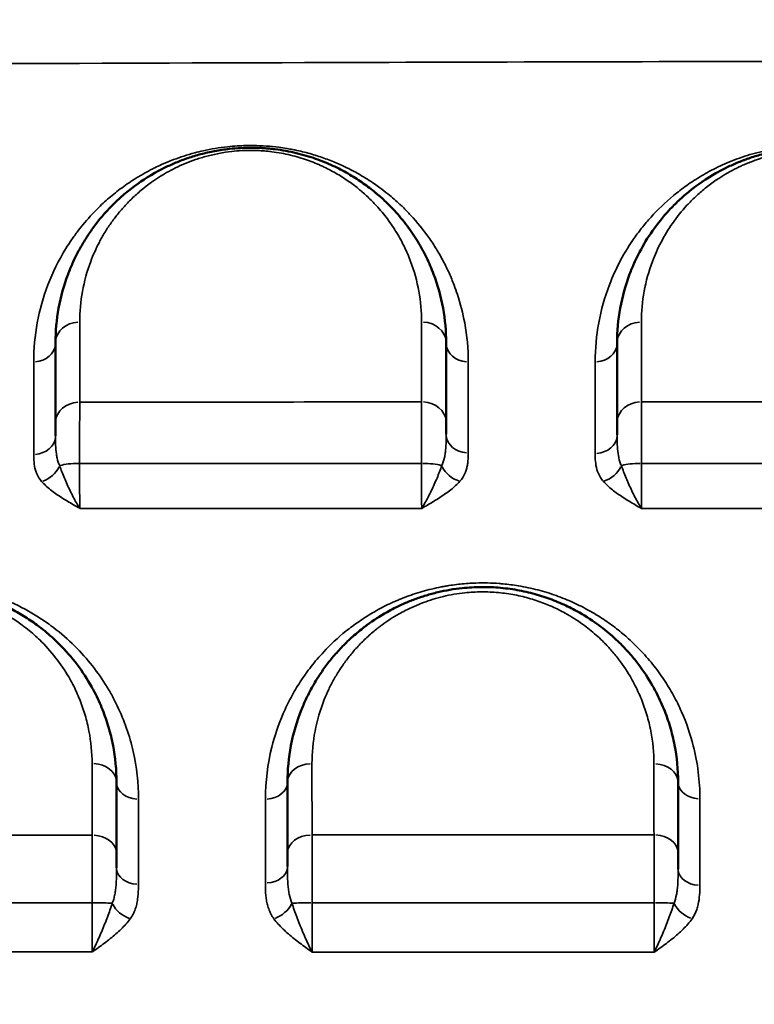
# Model space of a CAD drawing. Units: millimetres. Extents: x -149 to 20448, y 0 to 18256.
# Drawn here: x 6043 to 6194, y 7161 to 7363 of the extents above; entities that cross this region are included whole.
import ezdxf

# ---------------------------------------------------------------- set-up
doc = ezdxf.new("R2010")
doc.units = ezdxf.units.MM
doc.layers.add('MD_Visible', color=7, linetype='Continuous', lineweight=50)
doc.layers.add('MD_Visible Narrow', color=7, linetype='Continuous', lineweight=35)
doc.dimstyles.new('DİLARA 5', dxfattribs={"dimtxt": 250, "dimasz": 100, "dimexe": 0, "dimexo": 100, "dimgap": 50, "dimtad": 2, "dimdec": 0, "dimlfac": 0.1, "dimrnd": 5, "dimtxsty": 'Standard', "dimcen": 0, "dimse1": 1, "dimse2": 1, "dimclrd": 256, "dimadec": 0, "dimazin": 0, "dimtfac": 1, "dimtdec": 0, "dimtix": 1, "dimtmove": 0, "dimatfit": 3, "dimfxl": 1, "dimarcsym": 0})

# ---------------------------------------------------------------- blocks, each defined once
blk = doc.blocks.new('CustomObjectsInViewport8_0')
at = {"layer": 'MD_Visible'}
for p, q in [((6062.79, 7183.91), (6062.79, 7183.91)), ((6062.79, 7183.91), (6062.79, 7183.91)), ((6067.51, 7183.91), (6067.51, 7183.91)), ((6067.51, 7183.91), (6067.51, 7183.91)), ((6093.56, 7183.91), (6093.56, 7183.91)), ((6093.56, 7183.91), (6093.56, 7183.91)), ((6173.15, 7183.91), (6173.15, 7183.91)), ((6173.15, 7183.91), (6173.15, 7183.91)), ((6182.47, 7183.91), (6182.47, 7183.91)), ((6182.47, 7183.91), (6182.47, 7183.91))]:
    blk.add_line(p, q, dxfattribs=at)
at = {"layer": 'MD_Visible', "extrusion": (0, 0, -1)}
for centre, start, end in [((-6121.83, 7334.91), 352.0256, 352.0259), ((-6171.83, 7334.91), 193.1483, 193.1492), ((-6171.83, 7284.91), 44.6795, 44.6797), ((-6121.83, 7284.91), 357.5526, 357.5527), ((-6121.83, 7284.91), 208.0824, 208.0826), ((-6121.83, 7284.91), 236.672, 236.6721), ((-6121.83, 7284.91), 243.5305, 243.5311), ((-6171.83, 7284.91), 290.5826, 290.5827), ((-6171.83, 7234.91), 23.8073, 23.8076), ((-6121.83, 7234.91), 358.3405, 358.3415), ((-6171.83, 7234.91), 243.8163, 243.8197)]:
    blk.add_arc(centre, 15, start, end, dxfattribs=at)
at = {"layer": 'MD_Visible'}
for points, knots in [([(6130.55, 7296.36), (6130.55, 7298.76), (6130.12, 7303.54), (6128.52, 7309.35), (6126.82, 7313.3), (6125.68, 7315.51), (6124.42, 7317.7), (6122.61, 7320.39), (6120.3, 7323.17), (6118.32, 7325.18), (6117.06, 7326.32), (6116.31, 7326.96), (6115.16, 7327.91), (6113.3, 7329.3), (6110.51, 7331.07), (6107.91, 7332.43), (6105.64, 7333.42), (6103.24, 7334.33), (6100.59, 7335.12), (6097.73, 7335.73), (6095.88, 7336.01), (6094.35, 7336.18), (6093.18, 7336.27), (6092.01, 7336.33), (6090.42, 7336.37), (6088.46, 7336.32), (6085.87, 7336.11), (6083.1, 7335.69), (6080.75, 7335.16), (6078.96, 7334.65), (6077.23, 7334.09), (6075.18, 7333.31), (6072.94, 7332.3), (6069.47, 7330.46), (6066.21, 7328.21), (6063.21, 7325.6), (6061.2, 7323.58), (6059.4, 7321.5), (6057.79, 7319.36), (6056.37, 7317.18), (6055.12, 7314.97), (6054.03, 7312.73), (6052.47, 7308.95), (6050.98, 7303.53), (6050.55, 7298.76), (6050.55, 7296.36)], [0, 0, 0, 0, 1.23417, 2.468339, 3.085424, 3.393967, 3.702509, 4.319594, 4.936679, 5.348069, 5.553764, 5.656611, 5.759459, 6.170849, 6.582238, 6.993628, 7.199323, 7.405018, 7.816408, 8.022103, 8.227798, 8.330646, 8.433493, 8.53634, 8.639188, 8.844883, 9.050578, 9.324838, 9.599098, 9.736228, 9.873358, 10.147618, 10.421878, 10.696137, 11.518917, 11.930307, 12.341697, 12.753087, 13.164477, 13.575867, 13.987257, 14.398647, 14.810036, 16.044206, 17.278376, 17.278376, 17.278376, 17.278376]), ([(6245.55, 7296.36), (6245.55, 7298.77), (6245.22, 7302.37), (6244.28, 7306.48), (6243.58, 7308.8), (6242.77, 7311.1), (6241.55, 7313.92), (6239.75, 7317.22), (6237.55, 7320.46), (6235.23, 7323.24), (6232.9, 7325.59), (6230.92, 7327.31), (6228.49, 7329.18), (6225.74, 7330.97), (6222.23, 7332.77), (6219.3, 7333.96), (6216.73, 7334.78), (6214.68, 7335.32), (6212.88, 7335.69), (6211.59, 7335.9), (6210.84, 7336.01), (6209.71, 7336.15), (6207.97, 7336.31), (6205.6, 7336.38), (6203.62, 7336.32), (6202.07, 7336.21), (6200.28, 7336.03), (6198.41, 7335.73), (6196.5, 7335.33), (6194.67, 7334.87), (6193.14, 7334.4), (6191.89, 7333.95), (6191.08, 7333.65), (6190.08, 7333.25), (6188.94, 7332.75), (6187.48, 7332.06), (6184.4, 7330.41), (6181.6, 7328.48), (6179.29, 7326.54), (6177.84, 7325.23), (6175.51, 7322.89), (6172.7, 7319.38), (6170.49, 7315.73), (6169.03, 7312.74), (6167.48, 7308.97), (6165.98, 7303.55), (6165.55, 7298.76), (6165.55, 7296.36)], [0, 0, 0, 0, 1.233054, 1.849581, 2.157844, 2.466107, 3.082634, 3.699161, 4.315688, 4.932215, 5.343233, 5.754251, 6.028263, 6.576287, 6.987305, 7.398322, 7.603831, 7.80934, 8.014849, 8.117604, 8.168981, 8.220358, 8.425867, 8.631376, 8.836885, 8.93964, 9.042394, 9.316406, 9.453412, 9.590418, 9.86443, 9.932933, 10.001436, 10.138442, 10.275448, 10.412454, 10.686466, 11.508502, 11.714011, 11.91952, 12.330537, 13.152573, 13.974609, 14.385627, 14.796645, 16.029699, 17.262752, 17.262752, 17.262752, 17.262752]), ([(6050.55, 7280.02), (6050.55, 7279.72), (6050.55, 7279.07), (6050.55, 7278.13), (6050.55, 7277.51), (6050.55, 7277.31)], [0, 0, 0, 0, 0.1675986, 0.3351971, 0.4168155, 0.4168155, 0.4168155, 0.4168155]), ([(6130.55, 7277.65), (6130.55, 7277.75), (6130.55, 7278.25), (6130.55, 7279.1), (6130.55, 7279.76), (6130.55, 7280.06)], [0.7992683, 0.7992683, 0.7992683, 0.7992683, 0.8385535, 1.0062642, 1.1739749, 1.1739749, 1.1739749, 1.1739749]), ([(6165.55, 7280.09), (6165.55, 7279.79), (6165.55, 7279.13), (6165.55, 7278.23), (6165.55, 7277.67), (6165.55, 7277.51)], [0, 0, 0, 0, 0.167791, 0.335582, 0.3970432, 0.3970432, 0.3970432, 0.3970432]), ([(6063.05, 7206.36), (6063.05, 7208.89), (6062.69, 7212.68), (6061.64, 7217.01), (6060.86, 7219.44), (6059.97, 7221.85), (6058.98, 7224.01), (6057.31, 7227.11), (6055.09, 7230.51), (6052.22, 7233.83), (6049.86, 7236.07), (6048.35, 7237.36), (6046.47, 7238.82), (6044.13, 7240.4), (6041.26, 7242.02), (6038.93, 7243.09), (6037.28, 7243.74), (6036.44, 7244.05), (6035.59, 7244.34), (6033.84, 7244.9), (6031.72, 7245.44), (6029.22, 7245.89), (6026.64, 7246.23), (6023.33, 7246.42), (6020.15, 7246.28), (6017.98, 7246.04), (6016.25, 7245.79), (6014.67, 7245.48), (6013.03, 7245.09), (6011.23, 7244.59), (6009.3, 7243.94), (6007.1, 7243.05), (6004.81, 7241.99), (6002.2, 7240.54), (6000.21, 7239.22), (5998.54, 7237.98), (5996.94, 7236.7), (5994.92, 7234.85), (5992.94, 7232.73), (5991.6, 7231.1), (5990.77, 7229.99), (5990.24, 7229.24), (5989.1, 7227.56), (5987.97, 7225.64), (5986.79, 7223.29), (5985.21, 7219.7), (5983.53, 7213.94), (5983.05, 7208.88), (5983.05, 7206.36)], [0, 0, 0, 0, 1.034802, 1.552203, 1.810904, 2.069605, 2.587006, 2.759473, 3.449341, 4.139209, 4.369165, 4.599121, 4.829078, 5.174012, 5.518946, 5.86388, 5.950113, 6.036347, 6.12258, 6.208814, 6.553748, 6.726215, 6.898682, 7.243616, 7.58855, 7.732273, 7.818507, 8.048463, 8.163441, 8.278419, 8.565864, 8.738331, 8.968287, 9.313221, 9.658155, 9.744389, 10.003089, 10.348023, 10.692957, 11.037892, 11.124125, 11.210359, 11.382826, 11.900227, 12.072694, 12.417628, 13.45243, 14.487233, 14.487233, 14.487233, 14.487233]), ([(6178.05, 7206.36), (6178.05, 7208.91), (6177.68, 7212.73), (6176.62, 7217.11), (6175.82, 7219.57), (6174.9, 7222), (6173.89, 7224.19), (6172.19, 7227.29), (6170.44, 7229.95), (6168.35, 7232.5), (6167.06, 7233.91), (6165.47, 7235.53), (6163.6, 7237.18), (6160.74, 7239.36), (6158.3, 7240.91), (6155.8, 7242.21), (6154.25, 7242.94), (6152.63, 7243.62), (6150.96, 7244.23), (6148.62, 7244.97), (6146.17, 7245.56), (6143.63, 7245.98), (6141.71, 7246.2), (6139.75, 7246.34), (6137.11, 7246.38), (6134.26, 7246.22), (6131.29, 7245.81), (6128.8, 7245.3), (6126.4, 7244.65), (6124.12, 7243.88), (6121.95, 7243), (6120.06, 7242.1), (6117.45, 7240.7), (6115.43, 7239.39), (6113.78, 7238.16), (6112.98, 7237.53), (6111.62, 7236.41), (6110.18, 7235.08), (6108.84, 7233.7), (6107.57, 7232.29), (6106.1, 7230.48), (6104.54, 7228.25), (6103.16, 7225.98), (6101.95, 7223.65), (6100.21, 7219.68), (6098.53, 7213.94), (6098.05, 7208.88), (6098.05, 7206.36)], [0, 0, 0, 0, 1.028174, 1.542261, 1.799304, 2.056348, 2.570434, 2.741797, 3.427246, 3.76997, 3.941333, 4.112695, 4.569661, 4.798144, 5.312231, 5.483593, 5.654956, 5.826318, 5.99768, 6.169043, 6.511767, 6.683129, 6.854492, 7.025854, 7.197216, 7.539941, 7.768424, 7.996907, 8.22539, 8.453873, 8.682356, 8.910839, 9.082202, 9.596288, 9.68197, 9.767651, 9.939013, 10.281738, 10.4531, 10.624462, 10.967187, 11.309911, 11.652636, 11.995361, 12.338085, 13.366259, 14.394433, 14.394433, 14.394433, 14.394433]), ([(6063.05, 7188.81), (6063.05, 7188.97), (6063.05, 7189.59), (6063.05, 7190.62), (6063.05, 7191.42), (6063.05, 7191.79)], [0.7883265, 0.7883265, 0.7883265, 0.7883265, 0.8435475, 1.012257, 1.1809665, 1.1809665, 1.1809665, 1.1809665]), ([(6098.05, 7191.83), (6098.05, 7191.46), (6098.05, 7190.59), (6098.05, 7189.62), (6098.05, 7189.07)], [0, 0, 0, 0, 0.1687277, 0.3652469, 0.3652469, 0.3652469, 0.3652469]), ([(6178.05, 7188.56), (6178.05, 7188.6), (6178.05, 7188.88), (6178.05, 7189.62), (6178.05, 7190.73), (6178.05, 7191.54), (6178.05, 7191.91)], [0.74694, 0.74694, 0.74694, 0.74694, 0.7596657, 0.8440731, 1.0128877, 1.1817023, 1.1817023, 1.1817023, 1.1817023])]:
    blk.add_open_spline(points, degree=3, knots=knots, dxfattribs=at)
for points in [[(6050.55, 7296.36), (6050.55, 7291.04), (6050.55, 7285.6), (6050.55, 7280.02)], [(6130.55, 7280.06), (6130.55, 7285.63), (6130.55, 7291.06), (6130.55, 7296.36)], [(6165.55, 7296.36), (6165.55, 7291.07), (6165.55, 7285.65), (6165.55, 7280.09)], [(6063.05, 7191.79), (6063.05, 7196.72), (6063.05, 7201.58), (6063.05, 7206.36)], [(6098.05, 7206.36), (6098.05, 7201.59), (6098.05, 7196.75), (6098.05, 7191.83)], [(6178.05, 7191.91), (6178.05, 7196.8), (6178.05, 7201.62), (6178.05, 7206.36)]]:
    blk.add_open_spline(points, degree=3, dxfattribs=at)
at = {"layer": 'MD_Visible Narrow', "extrusion": (0, 0, -1)}
for centre, major_axis, ratio, start_param, end_param in [((6055.55, 7296.36), (-5, 0), 0.859855, 0.078143, 1.484713), ((6170.55, 7296.36), (-5, 0), 0.858427, 0.078368, 1.488991), ((6046.05, 7296.36), (-4.5, 0), 0.860287, 3.219713, 4.625877), ((6161.05, 7296.36), (-4.5, 0), 0.859001, 3.219945, 4.630284), ((6055.55, 7280.02), (-5, 0), 0.844619, 0.078155, 1.484943), ((6170.55, 7280.09), (-5, 0), 0.84201, 0.078424, 1.490048), ((6047.68, 7271.76), (-3.39, -2.95), 0.758496, 4.193142, 5.229663), ((6055.55, 7270.61), (-5, 0), 0.21691, 0.642037, 1.509426), ((6133.34, 7271.78), (-3.37, 2.98), 0.75005, 4.181929, 5.217899), ((6162.73, 7271.77), (-3.39, -2.96), 0.75184, 4.198096, 5.234186), ((6170.55, 7270.63), (-5, 0), 0.211276, 0.651403, 1.519775), ((6058.05, 7206.36), (-5, 0), 0.765965, 1.647747, 3.062969), ((6103.05, 7206.36), (-5, 0), 0.763485, 0.078742, 1.496092), ((6093.55, 7206.36), (-4.5, 0), 0.76453, 3.22028, 4.636649), ((6058.05, 7191.79), (-5, 0), 0.748587, 1.649186, 3.063045), ((6103.05, 7191.83), (-5, 0), 0.746016, 0.078862, 1.498386), ((6058.05, 7181.4), (-5, 0), 0.055463, 1.620152, 2.487583), ((6065.86, 7181.7), (-3.66, 2.62), 0.663447, 4.32901, 5.362635), ((6095.31, 7181.7), (-3.64, -2.65), 0.656, 4.073808, 5.108086), ((6103.05, 7181.41), (-5, 0), 0.051515, 0.666883, 1.53446), ((6180.95, 7181.68), (-3.71, 2.55), 0.662518, 4.356983, 5.39067)]:
    blk.add_ellipse(centre, major_axis=major_axis, ratio=ratio, start_param=start_param, end_param=end_param, dxfattribs=at)
at = {"layer": 'MD_Visible Narrow'}
for centre, major_axis, ratio, start_param, end_param in [((6125.55, 7296.36), (5, 0), 0.859124, 0.078788, 1.496969), ((6135.05, 7296.36), (4.5, 0), 0.859398, 3.220364, 4.638248), ((6125.55, 7280.06), (5, 0), 0.843176, 0.07874, 1.496066), ((6046.05, 7277.31), (4.5, 0), 0.842566, 4.798751, 6.205057), ((6135.05, 7277.65), (4.5, 0), 0.840922, 3.220305, 4.637121), ((6161.05, 7277.51), (4.5, 0), 0.840045, 4.793251, 6.204768), ((6125.55, 7270.62), (5, 0), 0.213763, 0.657924, 1.528351), ((6173.05, 7206.36), (5, 0), 0.758458, 0.078111, 1.48411), ((6067.55, 7206.36), (4.5, 0), 0.765968, 3.22015, 4.634173), ((6182.55, 7206.36), (4.5, 0), 0.758211, 3.219698, 4.625598), ((6173.05, 7191.91), (5, 0), 0.740598, 0.077965, 1.481331), ((6067.55, 7188.81), (4.5, 0), 0.74495, 3.220045, 4.632181), ((6093.55, 7189.07), (4.5, 0), 0.743736, 4.785568, 6.204363), ((6182.55, 7188.56), (4.5, 0), 0.736044, 3.219518, 4.622172), ((6173.05, 7181.45), (5, 0), 0.043003, 0.637439, 1.502987)]:
    blk.add_ellipse(centre, major_axis=major_axis, ratio=ratio, start_param=start_param, end_param=end_param, dxfattribs=at)
for points, knots in [([(5806.62, 7352.36), (5855.77, 7352.68), (5954.08, 7353.24), (6126.15, 7353.94), (6249.07, 7354.16), (6322.83, 7354.18), (6421.16, 7354.2), (6593.2, 7353.89), (6765.21, 7353.08), (6838.93, 7352.64)], [-103.167467, -103.167467, -103.167467, -103.167467, -88.427571, -73.687672, -51.577824, -51.577824, -51.577824, -22.104782, 0, 0, 0, 0]), ([(6135.07, 7292.49), (6135.07, 7295.18), (6134.64, 7299.85), (6133.32, 7305.03), (6132.12, 7308.41), (6131.17, 7310.71), (6130.06, 7312.96), (6129.16, 7314.57), (6128.2, 7316.18), (6126.5, 7318.75), (6124.19, 7321.64), (6122.03, 7323.85), (6120.89, 7324.94), (6119.9, 7325.83), (6118.54, 7326.98), (6117.21, 7328), (6115.32, 7329.35), (6113.24, 7330.67), (6111.05, 7331.85), (6109.86, 7332.43), (6109.05, 7332.81), (6107.77, 7333.38), (6105.56, 7334.25), (6102.69, 7335.17), (6100.32, 7335.75), (6098.71, 7336.07), (6097.61, 7336.26), (6095.17, 7336.62), (6092.67, 7336.8), (6090.67, 7336.81), (6090.23, 7336.81), (6089.5, 7336.8), (6088.62, 7336.77), (6087.31, 7336.7), (6085.57, 7336.55), (6083.22, 7336.23), (6080.98, 7335.79), (6079.44, 7335.41), (6077.93, 7334.99), (6076.29, 7334.49), (6074.22, 7333.73), (6072.43, 7332.98), (6071.2, 7332.4), (6070.01, 7331.8), (6069.02, 7331.27), (6067.93, 7330.65), (6066.87, 7330.01), (6065.09, 7328.86), (6062.76, 7327.14), (6060.67, 7325.34), (6059.42, 7324.14), (6058.68, 7323.39), (6057.24, 7321.89), (6055.55, 7319.88), (6053.84, 7317.52), (6051.5, 7313.92), (6048.75, 7308.32), (6046.58, 7300.52), (6046.09, 7295.17), (6046.09, 7292.48)], [0, 0, 0, 0, 1.588055, 2.779096, 3.17611, 3.705461, 4.234813, 4.631827, 4.764164, 5.293516, 6.352219, 6.749233, 6.881571, 7.146247, 7.410922, 7.741767, 7.940274, 8.469626, 8.822527, 8.976921, 8.998977, 9.175428, 9.528329, 9.88123, 10.234131, 10.344413, 10.410582, 10.587032, 11.116384, 11.16601, 11.182553, 11.248722, 11.381059, 11.447228, 11.645735, 11.910411, 12.175087, 12.373594, 12.439763, 12.704438, 12.969114, 13.23379, 13.432297, 13.498466, 13.763142, 13.89548, 14.027817, 14.292493, 14.821845, 15.351196, 15.615872, 15.682041, 15.880548, 16.674576, 17.071589, 17.468603, 19.056658, 20.644713, 22.232767, 22.232767, 22.232767, 22.232767]), ([(6250.06, 7292.5), (6250.06, 7295.21), (6249.56, 7300.56), (6247.87, 7306.59), (6245.78, 7311.6), (6244.27, 7314.46), (6242.74, 7316.85), (6241.66, 7318.43), (6240.19, 7320.37), (6238.22, 7322.64), (6236.39, 7324.48), (6234.8, 7325.91), (6233.12, 7327.31), (6230.84, 7329.02), (6228.45, 7330.52), (6226.8, 7331.44), (6226.04, 7331.83), (6224.88, 7332.42), (6223.05, 7333.27), (6220.38, 7334.31), (6217.5, 7335.22), (6214.93, 7335.84), (6212.75, 7336.23), (6210.78, 7336.52), (6208.48, 7336.74), (6206.27, 7336.82), (6204.49, 7336.8), (6202.73, 7336.73), (6200.55, 7336.55), (6198.01, 7336.19), (6195.59, 7335.7), (6193.3, 7335.11), (6191.13, 7334.43), (6189.07, 7333.67), (6187.14, 7332.85), (6185.33, 7331.98), (6183.64, 7331.07), (6182.04, 7330.12), (6180.03, 7328.82), (6176.79, 7326.42), (6174.05, 7323.86), (6172, 7321.59), (6170.71, 7320.07), (6168.64, 7317.35), (6166.16, 7313.33), (6163.51, 7307.48), (6161.56, 7300.55), (6161.07, 7295.19), (6161.07, 7292.49)], [0, 0, 0, 0, 1.588526, 3.177052, 3.706561, 4.765578, 5.030332, 5.295087, 5.824595, 6.354104, 6.883613, 7.148367, 7.413121, 7.94263, 8.472139, 8.648641, 8.736893, 8.825144, 9.17815, 9.531156, 9.884162, 10.237167, 10.41367, 10.590173, 10.854927, 11.119682, 11.252059, 11.384436, 11.64919, 11.913945, 12.178699, 12.443453, 12.708208, 12.972962, 13.237716, 13.502471, 13.767225, 14.031979, 14.296734, 14.826242, 15.88526, 16.150014, 16.414768, 16.944277, 18.003294, 19.062312, 20.650838, 22.239364, 22.239364, 22.239364, 22.239364]), ([(6055.51, 7300.65), (6055.51, 7302.76), (6055.89, 7306.96), (6057.19, 7311.73), (6058.56, 7315.05), (6059.51, 7317.01), (6060.6, 7318.96), (6061.85, 7320.87), (6063.26, 7322.75), (6064.83, 7324.58), (6066.6, 7326.36), (6069.22, 7328.64), (6072.07, 7330.63), (6075.11, 7332.24), (6077.07, 7333.13), (6078.86, 7333.82), (6080.38, 7334.3), (6081.94, 7334.75), (6084, 7335.22), (6086.43, 7335.59), (6088.69, 7335.78), (6090.41, 7335.82), (6091.8, 7335.79), (6092.83, 7335.74), (6093.85, 7335.65), (6095.19, 7335.51), (6096.81, 7335.25), (6099.31, 7334.72), (6101.63, 7334.03), (6103.73, 7333.22), (6105.72, 7332.36), (6107.99, 7331.17), (6110.43, 7329.61), (6112.05, 7328.39), (6113.06, 7327.55), (6113.72, 7326.99), (6114.82, 7325.98), (6116.56, 7324.22), (6118.57, 7321.78), (6120.16, 7319.41), (6121.26, 7317.49), (6122.26, 7315.55), (6123.74, 7312.08), (6125.15, 7306.97), (6125.53, 7302.77), (6125.53, 7300.65)], [-17.278376, -17.278376, -17.278376, -17.278376, -16.044206, -14.810036, -14.398647, -13.987257, -13.575867, -13.164477, -12.753087, -12.341697, -11.930307, -11.518917, -10.696137, -10.421878, -10.147618, -9.873358, -9.736228, -9.599098, -9.324838, -9.050578, -8.844883, -8.639188, -8.53634, -8.433493, -8.330646, -8.227798, -8.022103, -7.816408, -7.405018, -7.199323, -6.993628, -6.582238, -6.170849, -5.759459, -5.656611, -5.553764, -5.348069, -4.936679, -4.319594, -3.702509, -3.393967, -3.085424, -2.468339, -1.23417, 0, 0, 0, 0]), ([(6170.53, 7300.65), (6170.53, 7302.77), (6170.91, 7306.97), (6172.22, 7311.74), (6173.58, 7315.06), (6174.85, 7317.68), (6176.79, 7320.89), (6179.25, 7323.97), (6181.29, 7326.04), (6182.56, 7327.19), (6184.58, 7328.89), (6187.02, 7330.59), (6189.72, 7332.03), (6191, 7332.64), (6192, 7333.08), (6192.87, 7333.43), (6193.58, 7333.7), (6194.68, 7334.09), (6196.01, 7334.5), (6197.61, 7334.91), (6199.28, 7335.27), (6200.93, 7335.52), (6202.49, 7335.68), (6203.85, 7335.78), (6205.58, 7335.83), (6207.65, 7335.77), (6209.17, 7335.63), (6210.16, 7335.5), (6210.82, 7335.41), (6211.95, 7335.23), (6213.52, 7334.9), (6215.32, 7334.43), (6217.56, 7333.71), (6220.13, 7332.66), (6223.2, 7331.08), (6225.61, 7329.5), (6227.74, 7327.86), (6229.47, 7326.35), (6231.51, 7324.29), (6233.54, 7321.84), (6235.46, 7318.99), (6237.04, 7316.09), (6238.11, 7313.61), (6238.82, 7311.59), (6239.43, 7309.55), (6240.25, 7305.93), (6240.54, 7302.77), (6240.54, 7300.64)], [-17.262752, -17.262752, -17.262752, -17.262752, -16.029699, -14.796645, -14.385627, -13.974609, -13.152573, -12.330537, -11.91952, -11.714011, -11.508502, -10.686466, -10.412454, -10.275448, -10.138442, -10.001436, -9.932933, -9.86443, -9.590418, -9.453412, -9.316406, -9.042394, -8.93964, -8.836885, -8.631376, -8.425867, -8.220358, -8.168981, -8.117604, -8.014849, -7.80934, -7.603831, -7.398322, -6.987305, -6.576287, -6.028263, -5.754251, -5.343233, -4.932215, -4.315688, -3.699161, -3.082634, -2.466107, -2.157844, -1.849581, -1.233054, 0, 0, 0, 0]), ([(6055.48, 7271.69), (6055.49, 7273.14), (6055.49, 7275.29), (6055.49, 7277.94), (6055.5, 7279.77), (6055.5, 7281.46), (6055.51, 7282.97), (6055.51, 7283.85), (6055.51, 7284.24)], [-1.17319, -1.17319, -1.17319, -1.17319, -0.837993, -0.670394, -0.502796, -0.335197, -0.167599, 0, 0, 0, 0]), ([(6125.53, 7284.28), (6125.53, 7283.88), (6125.53, 7283), (6125.53, 7281.48), (6125.52, 7279.78), (6125.52, 7277.95), (6125.52, 7275.3), (6125.52, 7273.14), (6125.52, 7271.69)], [-1.173975, -1.173975, -1.173975, -1.173975, -1.006264, -0.838554, -0.670843, -0.503132, -0.335421, 0, 0, 0, 0]), ([(6170.54, 7271.69), (6170.54, 7272.42), (6170.54, 7274.59), (6170.54, 7277.34), (6170.54, 7279.8), (6170.54, 7281.5), (6170.54, 7283.02), (6170.54, 7283.9), (6170.54, 7284.3)], [-1.174537, -1.174537, -1.174537, -1.174537, -1.006746, -0.671164, -0.503373, -0.335582, -0.167791, 0, 0, 0, 0]), ([(6051.41, 7271.21), (6051.18, 7271.69), (6050.93, 7272.47), (6050.68, 7273.9), (6050.56, 7275.42), (6050.55, 7276.69), (6050.55, 7277.31)], [0, 0, 0, 0, 0.298346, 0.447519, 0.745865, 1.044211, 1.044211, 1.044211, 1.044211]), ([(6130.55, 7277.65), (6130.55, 7277.01), (6130.54, 7276.01), (6130.47, 7274.71), (6130.37, 7273.77), (6130.16, 7272.56), (6129.89, 7271.73), (6129.65, 7271.23)], [0, 0, 0, 0, 0.31311, 0.469665, 0.62622, 0.782775, 1.095885, 1.095885, 1.095885, 1.095885]), ([(6166.43, 7271.23), (6166.32, 7271.48), (6166.01, 7272.25), (6165.7, 7273.69), (6165.56, 7275.57), (6165.55, 7276.88), (6165.55, 7277.51)], [0, 0, 0, 0, 0.152972, 0.458915, 0.764858, 1.070802, 1.070802, 1.070802, 1.070802]), ([(6046.09, 7273.52), (6046.09, 7272.99), (6046.11, 7271.91), (6046.33, 7270.58), (6046.81, 7269.25), (6047.29, 7268.48), (6047.71, 7267.99)], [-1.044211, -1.044211, -1.044211, -1.044211, -0.745865, -0.447519, -0.298346, 0, 0, 0, 0]), ([(6133.35, 7268.02), (6133.81, 7268.54), (6134.32, 7269.36), (6134.72, 7270.49), (6134.91, 7271.33), (6135.05, 7272.46), (6135.07, 7273.31), (6135.07, 7273.87)], [-1.095885, -1.095885, -1.095885, -1.095885, -0.782775, -0.62622, -0.469665, -0.31311, 0, 0, 0, 0]), ([(6161.06, 7273.73), (6161.06, 7273.18), (6161.08, 7272.07), (6161.35, 7270.42), (6161.93, 7269.05), (6162.51, 7268.27), (6162.74, 7268.02)], [-1.070802, -1.070802, -1.070802, -1.070802, -0.764858, -0.458915, -0.152972, 0, 0, 0, 0]), ([(6055.51, 7262.47), (6055.51, 7262.47), (6055.51, 7262.48), (6055.51, 7262.48), (6055.29, 7262.83), (6054.84, 7263.57), (6054.18, 7264.78), (6053.33, 7266.49), (6052.34, 7268.7), (6051.68, 7270.4), (6051.41, 7271.21)], [-0.001776, -0.001776, -0.001776, -0.001776, 0, 0, 0, 0.183327, 0.366654, 0.549981, 0.916635, 1.283289, 1.283289, 1.283289, 1.283289]), ([(6055.51, 7262.47), (6055.51, 7263.07), (6055.5, 7264.13), (6055.5, 7265.8), (6055.49, 7267.14), (6055.49, 7268.59), (6055.49, 7270.11), (6055.49, 7271.16), (6055.48, 7271.69)], [-1.517185, -1.517185, -1.517185, -1.517185, -1.083703, -0.866963, -0.650222, -0.433481, -0.216741, 0, 0, 0, 0]), ([(6125.52, 7271.69), (6125.52, 7271.16), (6125.52, 7270.1), (6125.52, 7268.57), (6125.53, 7267.11), (6125.53, 7265.76), (6125.53, 7264.11), (6125.53, 7263.06), (6125.54, 7262.45)], [-1.523021, -1.523021, -1.523021, -1.523021, -1.305447, -1.087872, -0.870298, -0.652723, -0.435149, 0, 0, 0, 0]), ([(6129.65, 7271.23), (6129.37, 7270.42), (6128.71, 7268.7), (6127.71, 7266.49), (6126.86, 7264.78), (6126.21, 7263.56), (6125.76, 7262.81), (6125.54, 7262.46), (6125.54, 7262.46), (6125.54, 7262.46), (6125.54, 7262.45)], [0, 0, 0, 0, 0.364669, 0.729338, 0.911672, 1.094006, 1.276341, 1.276341, 1.276341, 1.278115, 1.278115, 1.278115, 1.278115]), ([(6170.55, 7262.44), (6170.54, 7262.44), (6170.54, 7262.45), (6170.54, 7262.45), (6170.32, 7262.8), (6169.65, 7263.92), (6168.56, 7266.04), (6167.37, 7268.7), (6166.71, 7270.41), (6166.43, 7271.23)], [-0.001775, -0.001775, -0.001775, -0.001775, 0, 0, 0, 0.182689, 0.548066, 0.913443, 1.27882, 1.27882, 1.27882, 1.27882]), ([(6170.55, 7262.44), (6170.54, 7263.05), (6170.54, 7264.46), (6170.54, 7266.63), (6170.54, 7269.05), (6170.54, 7270.62), (6170.54, 7271.69)], [-1.522267, -1.522267, -1.522267, -1.522267, -1.087334, -0.6524, -0.434933, 0, 0, 0, 0]), ([(6047.71, 7267.99), (6048.24, 7267.39), (6049.49, 7266.25), (6051.37, 7264.94), (6052.99, 7263.94), (6054.24, 7263.2), (6055.08, 7262.72), (6055.5, 7262.48), (6055.51, 7262.48), (6055.51, 7262.47), (6055.51, 7262.47)], [-1.283289, -1.283289, -1.283289, -1.283289, -0.916635, -0.549981, -0.366654, -0.183327, 0, 0, 0, 0.001776, 0.001776, 0.001776, 0.001776]), ([(6125.54, 7262.45), (6125.54, 7262.46), (6125.54, 7262.46), (6125.55, 7262.46), (6125.97, 7262.71), (6126.81, 7263.2), (6128.06, 7263.94), (6129.67, 7264.95), (6131.56, 7266.27), (6132.82, 7267.42), (6133.35, 7268.02)], [-1.278115, -1.278115, -1.278115, -1.278115, -1.276341, -1.276341, -1.276341, -1.094006, -0.911672, -0.729338, -0.364669, 0, 0, 0, 0]), ([(6162.74, 7268.02), (6163.26, 7267.41), (6164.52, 7266.26), (6166.78, 7264.67), (6168.85, 7263.43), (6170.11, 7262.69), (6170.53, 7262.45), (6170.54, 7262.44), (6170.54, 7262.44), (6170.55, 7262.44)], [-1.27882, -1.27882, -1.27882, -1.27882, -0.913443, -0.548066, -0.182689, 0, 0, 0, 0.001775, 0.001775, 0.001775, 0.001775]), ([(6067.55, 7202.91), (6067.55, 7206.19), (6067.01, 7211.09), (6065.2, 7217.42), (6063.62, 7221.26), (6062.27, 7223.88), (6061.43, 7225.35), (6060.09, 7227.55), (6057.79, 7230.77), (6054.08, 7234.83), (6050.77, 7237.64), (6048.33, 7239.38), (6046.63, 7240.49), (6043.47, 7242.36), (6040.42, 7243.75), (6037.27, 7244.88), (6035.26, 7245.53), (6032.04, 7246.32), (6029.25, 7246.78), (6026.98, 7247.02), (6024.66, 7247.18), (6021.74, 7247.21), (6018.28, 7246.97), (6014.86, 7246.46), (6011.58, 7245.71), (6008.49, 7244.76), (6006.53, 7244.01), (6004.08, 7242.96), (6002.17, 7242.02), (5999.52, 7240.47), (5997.46, 7239.12), (5994.4, 7236.82), (5991.7, 7234.35), (5989.61, 7232.06), (5988.64, 7230.9), (5988.1, 7230.23), (5986.79, 7228.54), (5985.62, 7226.82), (5984.58, 7225.05), (5984.18, 7224.34), (5983.5, 7223.08), (5981.54, 7219.09), (5979.79, 7213.8), (5978.79, 7207.6), (5978.62, 7204.47), (5978.62, 7202.9)], [0, 0, 0, 0, 1.538779, 2.308168, 3.077557, 3.462252, 3.654599, 3.846946, 4.616336, 5.385725, 6.155114, 6.347461, 6.539809, 6.924503, 7.693893, 7.693893, 8.041767, 8.389642, 8.737516, 8.911453, 9.085391, 9.433265, 9.781139, 10.129014, 10.476888, 10.824763, 11.172637, 11.172637, 11.725695, 11.910047, 12.278752, 12.647458, 13.384868, 13.753573, 13.937925, 14.030101, 14.122278, 14.859688, 14.951864, 15.04404, 15.228393, 15.597098, 17.071918, 17.809328, 18.546738, 18.546738, 18.546738, 18.546738]), ([(6182.51, 7202.94), (6182.51, 7206.6), (6181.76, 7212.67), (6179.36, 7219.67), (6177.42, 7223.59), (6176.16, 7225.78), (6174.8, 7227.93), (6172.88, 7230.57), (6170.44, 7233.35), (6167.95, 7235.76), (6165.9, 7237.49), (6164.14, 7238.8), (6162.3, 7240.08), (6159.82, 7241.59), (6156.59, 7243.23), (6153.69, 7244.41), (6151.24, 7245.23), (6148.69, 7245.95), (6146.68, 7246.38), (6144.3, 7246.77), (6143, 7246.94), (6140.89, 7247.12), (6139.02, 7247.21), (6137.14, 7247.2), (6135.02, 7247.11), (6133.17, 7246.95), (6131.34, 7246.7), (6130.44, 7246.55), (6129.99, 7246.47), (6129.74, 7246.42), (6129.61, 7246.39), (6128.88, 7246.25), (6126.9, 7245.82), (6124.4, 7245.09), (6122.46, 7244.39), (6121.58, 7244.05), (6121, 7243.82), (6120.28, 7243.51), (6119.44, 7243.14), (6117.79, 7242.36), (6115.44, 7241.1), (6112.6, 7239.28), (6109.12, 7236.68), (6106.35, 7234.07), (6104.13, 7231.59), (6102.88, 7230.07), (6101.73, 7228.52), (6100.31, 7226.43), (6098.73, 7223.75), (6096.59, 7219.33), (6094.27, 7212.45), (6093.54, 7206.5), (6093.54, 7202.91)], [0, 0, 0, 0, 1.690725, 2.817876, 3.381451, 3.663238, 3.945026, 4.508601, 5.072176, 5.494858, 5.917539, 6.12888, 6.34022, 6.762902, 7.185583, 7.608264, 7.819605, 8.030946, 8.453627, 8.453627, 8.772806, 8.8526, 9.091984, 9.331368, 9.411163, 9.730342, 9.889931, 9.969726, 10.009623, 10.029572, 10.04952, 10.04952, 10.259132, 10.678355, 10.887967, 10.94037, 10.992772, 11.097578, 11.202384, 11.30719, 11.726413, 12.145636, 12.564859, 13.403306, 13.682788, 13.96227, 14.241752, 14.521234, 15.080199, 15.639163, 16.757091, 18.433984, 18.433984, 18.433984, 18.433984]), ([(5987.98, 7210.19), (5987.98, 7212.42), (5988.4, 7216.87), (5989.88, 7221.94), (5991.26, 7225.09), (5992.29, 7227.16), (5993.27, 7228.85), (5994.28, 7230.33), (5994.75, 7230.99), (5995.47, 7231.96), (5996.64, 7233.41), (5998.38, 7235.26), (6000.14, 7236.89), (6001.54, 7238.02), (6003.01, 7239.11), (6004.75, 7240.27), (6007.04, 7241.55), (6009.04, 7242.48), (6010.97, 7243.27), (6012.65, 7243.83), (6014.23, 7244.27), (6015.67, 7244.62), (6017.05, 7244.89), (6018.56, 7245.11), (6020.47, 7245.32), (6023.25, 7245.44), (6026.15, 7245.28), (6028.41, 7244.98), (6030.6, 7244.58), (6032.46, 7244.1), (6033.98, 7243.62), (6034.73, 7243.36), (6035.47, 7243.09), (6036.91, 7242.52), (6038.95, 7241.57), (6041.46, 7240.15), (6043.51, 7238.75), (6045.16, 7237.47), (6046.48, 7236.33), (6048.54, 7234.36), (6051.06, 7231.44), (6053, 7228.45), (6054.47, 7225.72), (6055.33, 7223.82), (6056.12, 7221.7), (6056.8, 7219.56), (6057.72, 7215.75), (6058.04, 7212.42), (6058.04, 7210.19)], [-14.487233, -14.487233, -14.487233, -14.487233, -13.45243, -12.417628, -12.072694, -11.900227, -11.382826, -11.210359, -11.124125, -11.037892, -10.692957, -10.348023, -10.003089, -9.744389, -9.658155, -9.313221, -8.968287, -8.738331, -8.565864, -8.278419, -8.163441, -8.048463, -7.818507, -7.732273, -7.58855, -7.243616, -6.898682, -6.726215, -6.553748, -6.208814, -6.12258, -6.036347, -5.950113, -5.86388, -5.518946, -5.174012, -4.829078, -4.599121, -4.369165, -4.139209, -3.449341, -2.759473, -2.587006, -2.069605, -1.810904, -1.552203, -1.034802, 0, 0, 0, 0]), ([(6103.07, 7210.17), (6103.07, 7212.4), (6103.49, 7216.85), (6104.95, 7221.9), (6106.47, 7225.39), (6107.53, 7227.44), (6108.74, 7229.44), (6110.1, 7231.4), (6111.39, 7232.99), (6112.5, 7234.23), (6113.67, 7235.45), (6114.93, 7236.62), (6116.12, 7237.61), (6116.82, 7238.16), (6118.26, 7239.24), (6120.03, 7240.39), (6122.32, 7241.62), (6123.97, 7242.41), (6125.86, 7243.18), (6127.86, 7243.86), (6129.96, 7244.44), (6132.14, 7244.88), (6134.74, 7245.25), (6137.24, 7245.39), (6139.54, 7245.35), (6141.25, 7245.23), (6142.94, 7245.03), (6145.16, 7244.66), (6147.31, 7244.14), (6149.35, 7243.49), (6150.82, 7242.95), (6152.23, 7242.36), (6153.6, 7241.71), (6155.78, 7240.57), (6157.91, 7239.2), (6160.42, 7237.29), (6162.06, 7235.83), (6163.45, 7234.41), (6164.58, 7233.16), (6166.42, 7230.92), (6167.95, 7228.58), (6169.44, 7225.85), (6170.33, 7223.92), (6171.13, 7221.78), (6171.83, 7219.61), (6172.77, 7215.76), (6173.09, 7212.39), (6173.09, 7210.15)], [-14.394433, -14.394433, -14.394433, -14.394433, -13.366259, -12.338085, -11.995361, -11.652636, -11.309911, -10.967187, -10.624462, -10.4531, -10.281738, -9.939013, -9.767651, -9.68197, -9.596288, -9.082202, -8.910839, -8.682356, -8.453873, -8.22539, -7.996907, -7.768424, -7.539941, -7.197216, -7.025854, -6.854492, -6.683129, -6.511767, -6.169043, -5.99768, -5.826318, -5.654956, -5.483593, -5.312231, -4.798144, -4.569661, -4.112695, -3.941333, -3.76997, -3.427246, -2.741797, -2.570434, -2.056348, -1.799304, -1.542261, -1.028174, 0, 0, 0, 0]), ([(6103.11, 7181.67), (6103.11, 7182.42), (6103.11, 7183.92), (6103.11, 7185.75), (6103.1, 7187.19), (6103.1, 7188.59), (6103.1, 7190.97), (6103.09, 7193.46), (6103.08, 7195.06), (6103.08, 7195.56)], [-1.181094, -1.181094, -1.181094, -1.181094, -1.012366, -0.843639, -0.759275, -0.674911, -0.506183, -0.168728, 0, 0, 0, 0]), ([(6173.11, 7195.62), (6173.11, 7195.11), (6173.12, 7194.04), (6173.12, 7192.56), (6173.13, 7191.3), (6173.13, 7190), (6173.14, 7187.62), (6173.15, 7184.67), (6173.15, 7182.42), (6173.15, 7181.67)], [-1.181702, -1.181702, -1.181702, -1.181702, -1.012888, -0.844073, -0.759666, -0.675258, -0.506444, -0.168815, 0, 0, 0, 0]), ([(6063.05, 7188.81), (6063.05, 7188.44), (6063.05, 7187.3), (6063, 7185.8), (6062.87, 7184.39), (6062.71, 7183.38), (6062.48, 7182.42), (6062.28, 7181.83), (6062.16, 7181.55)], [0, 0, 0, 0, 0.154288, 0.462863, 0.617151, 0.771439, 0.925727, 1.080015, 1.080015, 1.080015, 1.080015]), ([(6098.98, 7181.56), (6098.73, 7182.14), (6098.45, 7183.1), (6098.23, 7184.5), (6098.13, 7185.59), (6098.06, 7187.11), (6098.05, 7188.29), (6098.05, 7189.07)], [0, 0, 0, 0, 0.318704, 0.478056, 0.637408, 0.79676, 1.115464, 1.115464, 1.115464, 1.115464]), ([(6178.05, 7188.56), (6178.05, 7187.83), (6178.04, 7186.36), (6177.92, 7184.63), (6177.67, 7183), (6177.43, 7182.11), (6177.21, 7181.57)], [0, 0, 0, 0, 0.294725, 0.58945, 0.736813, 1.031538, 1.031538, 1.031538, 1.031538]), ([(6065.85, 7178.38), (6066.07, 7178.69), (6066.47, 7179.34), (6066.9, 7180.34), (6067.2, 7181.36), (6067.45, 7182.72), (6067.53, 7184.09), (6067.54, 7185.12), (6067.54, 7185.46)], [-1.080015, -1.080015, -1.080015, -1.080015, -0.925727, -0.771439, -0.617151, -0.462863, -0.154288, 0, 0, 0, 0]), ([(6093.53, 7185.73), (6093.52, 7185.02), (6093.54, 7183.95), (6093.68, 7182.53), (6093.87, 7181.48), (6094.28, 7180.07), (6094.81, 7179.04), (6095.28, 7178.39)], [-1.115464, -1.115464, -1.115464, -1.115464, -0.79676, -0.637408, -0.478056, -0.318704, 0, 0, 0, 0]), ([(6180.89, 7178.41), (6181.3, 7179.01), (6181.78, 7179.97), (6182.25, 7181.61), (6182.47, 7183.26), (6182.49, 7184.59), (6182.5, 7185.25)], [-1.031538, -1.031538, -1.031538, -1.031538, -0.736813, -0.58945, -0.294725, 0, 0, 0, 0]), ([(6058.06, 7181.67), (6058.06, 7181.13), (6058.06, 7180.05), (6058.06, 7178.44), (6058.06, 7176.89), (6058.06, 7175.41), (6058.06, 7173.57), (6058.06, 7172.33), (6058.06, 7171.59)], [-1.517677, -1.517677, -1.517677, -1.517677, -1.300866, -1.084055, -0.867244, -0.650433, -0.433622, 0, 0, 0, 0]), ([(6062.16, 7181.55), (6061.88, 7180.66), (6061.22, 7178.78), (6060.03, 7175.81), (6058.95, 7173.37), (6058.29, 7172.03), (6058.06, 7171.6), (6058.06, 7171.59), (6058.06, 7171.59), (6058.06, 7171.59)], [0, 0, 0, 0, 0.364152, 0.728303, 1.092455, 1.274531, 1.274531, 1.274531, 1.276305, 1.276305, 1.276305, 1.276305]), ([(6103.1, 7171.57), (6103.09, 7171.57), (6103.09, 7171.57), (6103.09, 7171.58), (6102.87, 7172.01), (6102.21, 7173.36), (6101.12, 7175.81), (6099.93, 7178.78), (6099.26, 7180.67), (6098.98, 7181.56)], [-0.001775, -0.001775, -0.001775, -0.001775, 0, 0, 0, 0.181544, 0.544631, 0.907718, 1.270805, 1.270805, 1.270805, 1.270805]), ([(6103.1, 7171.57), (6103.1, 7172.31), (6103.1, 7173.97), (6103.11, 7176.84), (6103.11, 7179.5), (6103.11, 7181.13), (6103.11, 7181.67)], [-1.517627, -1.517627, -1.517627, -1.517627, -1.084019, -0.650411, -0.216804, 0, 0, 0, 0]), ([(6173.15, 7181.67), (6173.15, 7181.13), (6173.15, 7180.05), (6173.15, 7178.44), (6173.15, 7176.89), (6173.14, 7174.92), (6173.13, 7173.09), (6173.13, 7171.9), (6173.13, 7171.52)], [-1.51015, -1.51015, -1.51015, -1.51015, -1.294415, -1.078679, -0.862943, -0.647207, -0.215736, 0, 0, 0, 0]), ([(6177.21, 7181.57), (6176.93, 7180.67), (6176.28, 7178.78), (6175.1, 7175.8), (6174.02, 7173.33), (6173.35, 7171.97), (6173.13, 7171.54), (6173.13, 7171.53), (6173.13, 7171.53), (6173.13, 7171.52)], [0, 0, 0, 0, 0.365458, 0.730917, 1.096375, 1.279104, 1.279104, 1.279104, 1.280881, 1.280881, 1.280881, 1.280881]), ([(6058.06, 7171.59), (6058.06, 7171.59), (6058.07, 7171.59), (6058.07, 7171.59), (6058.49, 7171.89), (6059.75, 7172.79), (6061.81, 7174.31), (6064.06, 7176.24), (6065.32, 7177.65), (6065.85, 7178.38)], [-1.276305, -1.276305, -1.276305, -1.276305, -1.274531, -1.274531, -1.274531, -1.092455, -0.728303, -0.364152, 0, 0, 0, 0]), ([(6095.28, 7178.39), (6095.82, 7177.66), (6097.09, 7176.25), (6099.35, 7174.31), (6101.41, 7172.78), (6102.67, 7171.88), (6103.08, 7171.57), (6103.09, 7171.57), (6103.09, 7171.57), (6103.1, 7171.57)], [-1.270805, -1.270805, -1.270805, -1.270805, -0.907718, -0.544631, -0.181544, 0, 0, 0, 0.001775, 0.001775, 0.001775, 0.001775]), ([(6173.13, 7171.52), (6173.13, 7171.53), (6173.13, 7171.53), (6173.14, 7171.53), (6173.56, 7171.83), (6174.82, 7172.73), (6176.88, 7174.26), (6179.13, 7176.22), (6180.37, 7177.66), (6180.89, 7178.41)], [-1.280881, -1.280881, -1.280881, -1.280881, -1.279104, -1.279104, -1.279104, -1.096375, -0.730917, -0.365458, 0, 0, 0, 0])]:
    blk.add_open_spline(points, degree=3, knots=knots, dxfattribs=at)
for points in [[(6055.51, 7284.24), (6055.51, 7289.85), (6055.51, 7295.31), (6055.51, 7300.65)], [(6125.53, 7300.65), (6125.53, 7295.33), (6125.53, 7289.87), (6125.53, 7284.28)], [(6170.54, 7284.3), (6170.54, 7289.89), (6170.53, 7295.34), (6170.53, 7300.65)], [(6046.09, 7292.48), (6046.09, 7286.33), (6046.09, 7280.01), (6046.09, 7273.52)], [(6135.07, 7273.87), (6135.07, 7280.25), (6135.07, 7286.46), (6135.07, 7292.49)], [(6161.07, 7292.49), (6161.07, 7286.42), (6161.06, 7280.17), (6161.06, 7273.73)], [(6125.53, 7284.28), (6102.19, 7284.26), (6078.85, 7284.25), (6055.51, 7284.24)], [(6240.55, 7284.34), (6217.22, 7284.33), (6193.88, 7284.31), (6170.54, 7284.3)], [(6125.52, 7271.69), (6102.17, 7271.69), (6078.82, 7271.69), (6055.48, 7271.69)], [(6240.55, 7271.69), (6217.2, 7271.69), (6193.87, 7271.69), (6170.54, 7271.69)], [(6055.51, 7262.47), (6078.85, 7262.47), (6102.19, 7262.46), (6125.54, 7262.45)], [(6170.55, 7262.44), (6193.88, 7262.43), (6217.21, 7262.43), (6240.55, 7262.42)], [(6058.04, 7210.19), (6058.04, 7205.38), (6058.05, 7200.5), (6058.05, 7195.54)], [(6103.08, 7195.56), (6103.08, 7200.51), (6103.07, 7205.38), (6103.07, 7210.17)], [(6173.09, 7210.15), (6173.1, 7205.38), (6173.1, 7200.54), (6173.11, 7195.62)], [(6067.54, 7185.46), (6067.55, 7191.38), (6067.55, 7197.2), (6067.55, 7202.91)], [(6093.54, 7202.91), (6093.53, 7197.29), (6093.53, 7191.56), (6093.53, 7185.73)], [(6182.5, 7185.25), (6182.5, 7191.26), (6182.51, 7197.16), (6182.51, 7202.94)], [(6058.05, 7195.54), (6034.71, 7195.53), (6011.35, 7195.52), (5987.98, 7195.53)], [(6058.05, 7195.54), (6058.05, 7195.04), (6058.05, 7193.98), (6058.05, 7192.2), (6058.05, 7190.28), (6058.05, 7188.25), (6058.05, 7186.12), (6058.06, 7183.92), (6058.06, 7182.42), (6058.06, 7181.67)], [(6173.11, 7195.62), (6149.79, 7195.6), (6126.45, 7195.58), (6103.08, 7195.56)], [(6058.06, 7181.67), (6034.66, 7181.67), (6011.28, 7181.67), (5987.93, 7181.67)], [(6173.15, 7181.67), (6149.78, 7181.67), (6126.43, 7181.67), (6103.11, 7181.67)], [(5987.97, 7171.59), (6011.31, 7171.6), (6034.68, 7171.59), (6058.06, 7171.59)], [(6103.1, 7171.57), (6126.42, 7171.55), (6149.76, 7171.54), (6173.13, 7171.52)]]:
    blk.add_open_spline(points, degree=3, dxfattribs=at)
blk = doc.blocks.new('*D9')
at = {"lineweight": -2, "transparency": 16777216}
blk.add_line((189.72, 9774.81), (189.72, 2868.24), dxfattribs=at)
at = {"transparency": 16777216}
for points in [[(173.05, 9774.81), (206.38, 9774.81), (189.72, 9874.81)], [(173.05, 2868.24), (206.38, 2868.24), (189.72, 2768.24)]]:
    blk.add_solid(points, dxfattribs=at)
at = {"layer": 'Defpoints', "color": 0, "transparency": 16777216}
for p in [(6780.67, 9874.81), (189.72, 2768.24), (5742.83, 2768.24)]:
    blk.add_point(p, dxfattribs=at)
at = {"color": 0, "transparency": 16777216, "insert": (14.72, 6321.53), "char_height": 250, "attachment_point": 5, "rotation": 90}
blk.add_mtext('710', dxfattribs=at)
blk = doc.blocks.new('*D10')
at = {"lineweight": -2, "transparency": 16777216}
blk.add_line((608.88, 10027.24), (9788.31, 10027.24), dxfattribs=at)
at = {"transparency": 16777216}
for points in [[(608.88, 10043.91), (608.88, 10010.58), (508.88, 10027.24)], [(9788.31, 10043.91), (9788.31, 10010.58), (9888.31, 10027.24)]]:
    blk.add_solid(points, dxfattribs=at)
at = {"layer": 'Defpoints', "color": 0, "transparency": 16777216}
for p in [(9888.31, 10027.24), (9888.31, 6608.66), (508.88, 6592.56)]:
    blk.add_point(p, dxfattribs=at)
at = {"color": 0, "transparency": 16777216, "insert": (5198.59, 10202.24), "char_height": 250, "attachment_point": 5}
blk.add_mtext('940', dxfattribs=at)

msp = doc.modelspace()

# ---------------------------------------------------------------- block references
at = {"layer": 'MD_Visible'}
msp.add_blockref('CustomObjectsInViewport8_0', (0, 0), dxfattribs=at)

# ---------------------------------------------------------------- dimensions: what is measured, and where the dimension line sits
dim = msp.add_linear_dim(base=(9888.31, 10027.24), p1=(508.88, 6592.56), p2=(9888.31, 6608.66), dimstyle='DİLARA 5')
dim.commit()
dim.dimension.update_dxf_attribs({"geometry": '*D10', "text_midpoint": (5198.59, 10202.24)})
dim = msp.add_linear_dim(base=(189.72, 2768.24), p1=(6780.67, 9874.81), p2=(5742.83, 2768.24), angle=90, dimstyle='DİLARA 5')
dim.commit()
dim.dimension.update_dxf_attribs({"geometry": '*D9', "text_midpoint": (14.72, 6321.53)})

doc.saveas('drawing.dxf')
